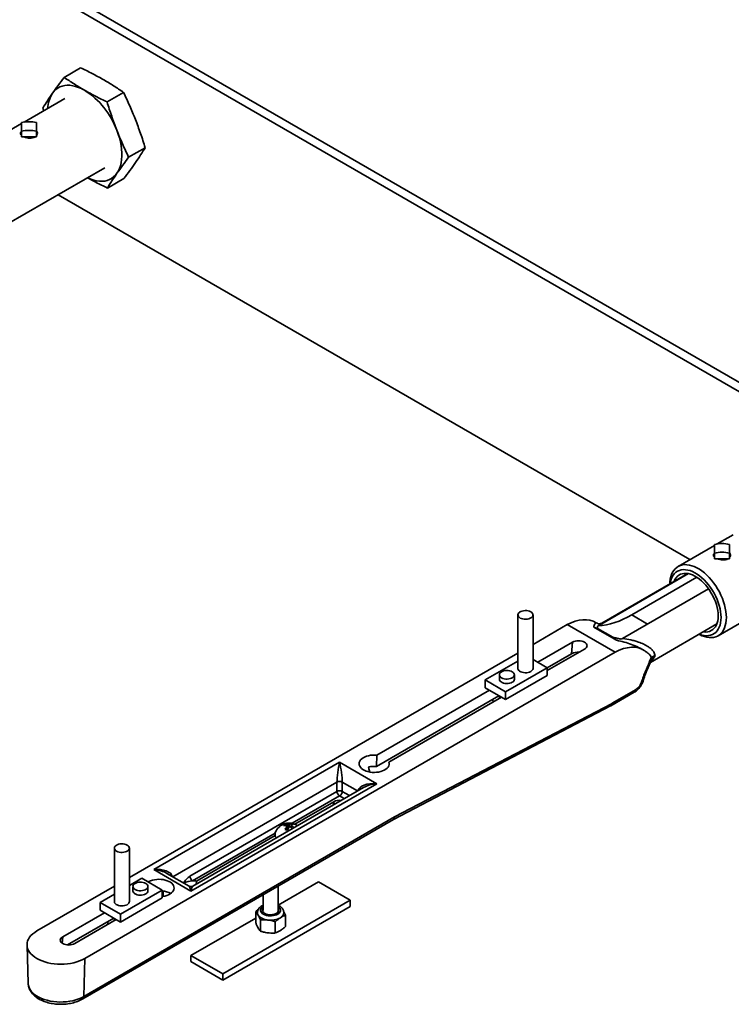
# Model space of a CAD drawing. Units: inches. Extents: x 0.2 to 8.4, y 0.1 to 10.9.
# Drawn here: x 7.5 to 8, y 8 to 8.7 of the extents above; entities that cross this region are included whole.
import ezdxf

# ---------------------------------------------------------------- set-up
doc = ezdxf.new("R2010")
doc.units = ezdxf.units.IN
doc.header["$MEASUREMENT"] = 0

msp = doc.modelspace()

# ---------------------------------------------------------------- linework, layer by layer
at = {"color": 7, "linetype": 'Continuous', "lineweight": 35}
for p, q in [((8.23356185, 8.33593828), (6.28098291, 9.46313811)), ((8.22753537, 8.33245927), (6.27495643, 9.4596591)), ((7.49880708, 8.69595676), (7.51133456, 8.70318873)), ((7.49928974, 8.67985424), (7.46865827, 8.66217107)), ((7.53128104, 8.67737692), (7.54380852, 8.68460888)), ((7.48269534, 8.67269865), (7.48336194, 8.67065931)), ((7.46653498, 8.66094532), (7.45459649, 8.65405337)), ((7.46653498, 8.65522069), (7.46653498, 8.65097979)), ((7.46653498, 8.65097979), (7.47221681, 8.65097978)), ((7.47221681, 8.65097978), (7.47789863, 8.65097978)), ((7.47789863, 8.65522068), (7.47789863, 8.65097978)), ((7.54764327, 8.63553896), (7.56017075, 8.64277092)), ((7.455188, 8.58458983), (7.52951456, 8.62749764)), ((7.53153152, 8.61228085), (7.544059, 8.61951281)), ((7.49440079, 8.60722689), (7.97230672, 8.33133767)), ((8.0049004, 8.35015358), (7.99296191, 8.34326163)), ((7.99083862, 8.34203588), (7.96332859, 8.32615468)), ((7.99083859, 8.33631127), (7.99083859, 8.33207037)), ((7.99083859, 8.33207037), (7.99652041, 8.33207037)), ((7.99652041, 8.33207037), (8.00220224, 8.33207036)), ((8.00220224, 8.33631126), (8.00220224, 8.33207036)), ((7.90390975, 8.28191199), (7.97119316, 8.32075388)), ((7.97058784, 8.32086533), (7.90565568, 8.28338079)), ((7.92822035, 8.2895171), (7.97754324, 8.3179906)), ((7.99355335, 8.27379813), (8.06787991, 8.31670594)), ((7.98632336, 8.30934948), (7.92135242, 8.27184255)), ((7.84218545, 8.28954993), (7.84218545, 8.24909404)), ((7.85354909, 8.24909403), (7.85354909, 8.28954992)), ((7.87943807, 8.28225511), (7.85354906, 8.2673097)), ((7.87943807, 8.28225511), (7.91559694, 8.26138103)), ((7.89949543, 8.28035587), (7.9167687, 8.27038422)), ((7.90197562, 8.28328619), (7.90126, 8.28369931)), ((7.90237336, 8.2797126), (7.90222396, 8.27943159)), ((7.90244684, 8.27940617), (7.90237336, 8.2797126)), ((7.90244684, 8.27940617), (7.91381729, 8.27284215)), ((7.90390975, 8.28191199), (7.90280986, 8.28135601)), ((7.94232542, 8.2537049), (7.99260316, 8.28272962)), ((7.91477349, 8.27255416), (7.91381729, 8.27284215)), ((7.91404016, 8.27261025), (7.91477349, 8.27255416)), ((7.92026943, 8.27127682), (7.92135242, 8.27184255)), ((7.88352395, 8.26895823), (7.85720917, 8.25376703)), ((7.86429946, 8.24742315), (7.89256365, 8.26373972)), ((7.88267943, 8.26016689), (7.88352395, 8.26895823)), ((7.93692598, 8.26310978), (7.93620975, 8.26352325)), ((7.51440212, 8.02977619), (7.91559694, 8.26138103)), ((7.84218542, 8.26074961), (7.54820751, 8.09103977)), ((7.85354909, 8.25587994), (7.86429948, 8.24967387)), ((7.8642995, 8.24955638), (7.88267943, 8.26016689)), ((7.91559641, 8.26135758), (7.91559694, 8.26138103)), ((7.81737329, 8.24039651), (7.84218545, 8.25472027)), ((7.86429948, 8.24967387), (7.83280109, 8.23149024)), ((7.86429948, 8.24967387), (7.86429948, 8.24373539)), ((7.81737329, 8.24039651), (7.81737329, 8.23445803)), ((7.83280109, 8.23149024), (7.81737329, 8.24039651)), ((7.82812368, 8.24431675), (7.82812368, 8.24097635)), ((7.86429948, 8.24373539), (7.83280109, 8.22555176)), ((7.83948732, 8.24097634), (7.83948732, 8.24431674)), ((7.83280109, 8.22555176), (7.81737329, 8.23445803)), ((7.91338642, 8.22274299), (7.93107005, 8.23295153)), ((7.73507617, 8.17495734), (7.82775943, 8.22846225)), ((7.82056734, 8.23261415), (7.73548791, 8.18349884)), ((7.74452761, 8.17828033), (7.82960704, 8.22739564)), ((7.82812368, 8.22825198), (7.82812368, 8.22653931)), ((7.83280109, 8.23149024), (7.83280109, 8.22555176)), ((7.91250479, 8.2208824), (7.93018842, 8.23109094)), ((7.7478891, 8.13488776), (7.91229834, 8.22076898)), ((7.74884862, 8.13679325), (7.91333756, 8.22271608)), ((7.82332808, 8.22443012), (7.8235468, 8.22389712)), ((7.73507617, 8.17495734), (7.73548791, 8.18349884)), ((7.56663159, 8.09703706), (7.70724943, 8.17821401)), ((7.70724943, 8.17821401), (7.73537302, 8.1619786)), ((7.74468217, 8.17712899), (7.74452761, 8.17828033)), ((7.73537302, 8.1619786), (7.59475519, 8.08080166)), ((7.72543059, 8.1591208), (7.59617549, 8.08450342)), ((7.70524065, 8.15617799), (7.70524065, 8.16313715)), ((7.70925825, 8.16313719), (7.70925825, 8.15617803)), ((7.59404277, 8.09198482), (7.70524065, 8.15617799)), ((7.67340858, 8.13139009), (7.70275826, 8.1483333)), ((7.51374254, 8.0010694), (7.74884862, 8.13679325)), ((7.51286084, 7.99920885), (7.74791635, 8.13490351)), ((7.66559983, 8.13026844), (7.66559983, 8.13114938)), ((7.6676735, 8.12698021), (7.6676735, 8.12983142)), ((7.67048997, 8.12961627), (7.67002808, 8.12915438)), ((7.67049001, 8.13040815), (7.67049001, 8.12892591)), ((7.67056717, 8.13053607), (7.67056717, 8.13191776)), ((7.59893514, 8.08839749), (7.65847774, 8.1227707)), ((7.66767353, 8.12823394), (7.66832863, 8.1280156)), ((7.53684389, 8.11328), (7.53684389, 8.07282411)), ((7.54820755, 8.07282411), (7.54820755, 8.11328)), ((7.59475519, 8.08080166), (7.56663159, 8.09703706)), ((7.59333484, 8.0845034), (7.576574, 8.09417923)), ((7.53684385, 8.08447967), (7.47824325, 8.05065027)), ((7.54820751, 8.08501042), (7.55759189, 8.09042791)), ((7.55090568, 8.08428221), (7.55090568, 8.08094181)), ((7.55759189, 8.09042791), (7.57301969, 8.08152163)), ((7.5622693, 8.08094179), (7.5622693, 8.08428219)), ((7.59882381, 8.08603223), (7.59893514, 8.08839749)), ((7.66070181, 8.07015286), (7.69117885, 8.08774689)), ((7.66070181, 8.06607709), (7.66070181, 8.0845556)), ((7.69117885, 8.08774689), (7.71528477, 8.07383084)), ((7.5260935, 8.07224427), (7.53684389, 8.07845034)), ((7.57301969, 8.08152163), (7.5415213, 8.06333799)), ((7.57301969, 8.08152163), (7.57301969, 8.07558315)), ((7.57366253, 8.07679574), (7.57366253, 8.08087992)), ((7.64933815, 8.07799551), (7.64933815, 8.06607709)), ((7.5415213, 8.06333799), (7.5260935, 8.07224427)), ((7.5260935, 8.07224427), (7.5260935, 8.06630579)), ((7.57301969, 8.07558315), (7.5415213, 8.05739951)), ((7.71528477, 8.07383084), (7.6188611, 8.01816664)), ((7.71528477, 8.0691914), (7.6188611, 8.01352721)), ((7.71528477, 8.07383084), (7.71528477, 8.0691914)), ((7.52928755, 8.0644619), (7.49782935, 8.04630148)), ((7.5415213, 8.05739951), (7.5260935, 8.06630579)), ((7.5415213, 8.06333799), (7.5415213, 8.05739951)), ((7.64378295, 8.06525253), (7.64378295, 8.05675842)), ((7.66625696, 8.06253214), (7.66625696, 8.05403802)), ((7.53647966, 8.06031002), (7.50137608, 8.04004515)), ((7.50686905, 8.04108297), (7.53832725, 8.0592434)), ((7.53204829, 8.05627788), (7.53226702, 8.05574488)), ((7.53684389, 8.06009974), (7.53684389, 8.05838707)), ((7.59475519, 8.03208269), (7.64378295, 8.06038582)), ((7.64736091, 8.05895455), (7.64736091, 8.05046043)), ((7.6585979, 8.05759434), (7.6585979, 8.04910023)), ((7.4707589, 8.03993997), (7.47169159, 8.01086233)), ((7.59475519, 8.03208269), (7.59475519, 8.02744326)), ((7.6188611, 8.01816664), (7.59475519, 8.03208269)), ((7.51374254, 8.0010694), (7.51440212, 8.02977619)), ((7.6188611, 8.01352721), (7.59475519, 8.02744326)), ((7.6188611, 8.01816664), (7.6188611, 8.01352721))]:
    msp.add_line(p, q, dxfattribs=at)
at = {"color": 8, "linetype": 'Continuous', "lineweight": 35}
for p, q in [((7.9400947, 8.28266218), (7.92822035, 8.2895171)), ((7.70524065, 8.16313715), (7.58118153, 8.09151934)), ((7.72082314, 8.15646092), (7.70925825, 8.16313719)), ((7.70724941, 8.15269864), (7.67141674, 8.13201288)), ((7.71077766, 8.15066182), (7.70724941, 8.15269864)), ((7.70925825, 8.15617803), (7.71479564, 8.15298136)), ((7.70252422, 8.1458972), (7.70275826, 8.1483333)), ((7.66761263, 8.12687613), (7.66761263, 8.1296844)), ((7.66835533, 8.12805474), (7.66835533, 8.13095184)), ((7.66897629, 8.12889958), (7.66897629, 8.13104785)), ((7.67071726, 8.12880545), (7.67071726, 8.1301646)), ((7.65844886, 8.12452668), (7.59605153, 8.08850547)), ((7.49735727, 8.04138749), (7.49782935, 8.04630148))]:
    msp.add_line(p, q, dxfattribs=at)
at = {"color": 7, "linetype": 'Continuous', "lineweight": 35, "flags": 128}
for points in [[(7.51427691, 8.68622397), (7.51201434, 8.68741318), (7.50976724, 8.6883836), (7.50755023, 8.68912891), (7.50537761, 8.68964432), (7.50326355, 8.68992644), (7.50122172, 8.68997348), (7.49926537, 8.6897851), (7.49740719, 8.68936254), (7.49565921, 8.68870855), (7.49403281, 8.68782735), (7.49253851, 8.68672467), (7.49118601, 8.68540764), (7.48998405, 8.68388484)], [(7.46653497, 8.66178078), (7.46653499, 8.66125216), (7.46653497, 8.66063355), (7.46653499, 8.65992779), (7.46653498, 8.65913823), (7.46653497, 8.65826851), (7.46653498, 8.65732267), (7.46653497, 8.65630516), (7.46653498, 8.65522069)], [(7.47789863, 8.65522068), (7.47789862, 8.65630516), (7.47789863, 8.65732267), (7.47789861, 8.6582685), (7.47789863, 8.65913822), (7.4778986, 8.65992781), (7.47789862, 8.66063354), (7.47789859, 8.66125217), (7.47789862, 8.66178077)], [(7.53882024, 8.62346704), (7.53986381, 8.62518578), (7.54074227, 8.62708927), (7.5414499, 8.62916519), (7.54198213, 8.63140006), (7.54233549, 8.6337794), (7.54250768, 8.63628778), (7.54249757, 8.63890895), (7.54230528, 8.64162588), (7.54193204, 8.64442093), (7.54138024, 8.64727603), (7.54065346, 8.65017264), (7.53975644, 8.65309197), (7.538695, 8.65601507)], [(7.51658891, 8.62003582), (7.51678996, 8.6199387), (7.51903702, 8.6189683), (7.52125407, 8.61822297), (7.52342665, 8.61770758), (7.52554074, 8.61742544), (7.52758258, 8.61737841), (7.52953892, 8.61756679), (7.5313971, 8.61798934), (7.53314505, 8.61864335), (7.53477145, 8.61952455), (7.53626579, 8.62062721), (7.53761829, 8.62194424), (7.53882024, 8.62346704)], [(7.99083858, 8.34287136), (7.99083859, 8.34234274), (7.99083858, 8.34172413), (7.9908386, 8.34101838), (7.99083858, 8.34022881), (7.99083857, 8.33935909), (7.99083859, 8.33841326), (7.99083857, 8.33739575), (7.99083859, 8.33631127)], [(8.00220224, 8.33631126), (8.00220222, 8.33739574), (8.00220224, 8.33841325), (8.00220222, 8.33935909), (8.00220223, 8.3402288), (8.00220224, 8.34101837), (8.00220222, 8.34172412), (8.00220224, 8.34234273), (8.00220222, 8.34287136)], [(7.95707709, 8.31306571), (7.95715312, 8.31447808), (7.95741054, 8.31652412), (7.95783729, 8.31843693), (7.95842997, 8.32020108), (7.95918375, 8.32180239), (7.96009253, 8.32322801), (7.96114915, 8.32446636), (7.96234492, 8.32550758), (7.96367026, 8.32634323), (7.96511456, 8.32696659), (7.96666618, 8.32737262), (7.96831253, 8.32755811), (7.97004049, 8.3275215), (7.9718361, 8.3272631), (7.97368482, 8.32678505), (7.97557185, 8.32609114), (7.97748203, 8.32518694), (7.97939991, 8.32407977), (7.98131009, 8.32277852), (7.98319712, 8.32129372), (7.98504584, 8.31963729), (7.98684145, 8.31782251), (7.98856941, 8.31586406), (7.99021576, 8.31377773), (7.99176738, 8.31158024), (7.99321168, 8.30928934), (7.99453702, 8.30692347), (7.99573279, 8.30450165), (7.99678941, 8.30204336), (7.99769819, 8.29956848), (7.99845197, 8.29709686), (7.99904465, 8.29464842), (7.9994714, 8.2922429), (7.99972882, 8.28989965), (7.99981488, 8.28763751)], [(7.99579722, 8.28763752), (7.99571214, 8.28978065), (7.99545759, 8.29200322), (7.99503589, 8.29428563), (7.99445068, 8.29660788), (7.99370715, 8.29894952), (7.99281172, 8.30129005), (7.99177245, 8.30360878), (7.99059833, 8.30588542), (7.98929968, 8.30809996), (7.98788797, 8.3102329), (7.98637565, 8.31226549), (7.98477583, 8.31417995), (7.98310278, 8.31595935), (7.98137105, 8.31758813), (7.97959595, 8.31905193), (7.97779302, 8.32033791), (7.97597817, 8.32143475), (7.97416732, 8.32233281), (7.9723763, 8.32302425), (7.97062096, 8.32350293), (7.96891669, 8.32376468), (7.96727848, 8.32380716), (7.96572068, 8.32363006), (7.96425708, 8.32323485), (7.96290043, 8.32262508), (7.96166265, 8.32180611), (7.96055475, 8.32078506), (7.9595863, 8.31957099), (7.95876599, 8.31817448), (7.95810083, 8.31660792), (7.95759685, 8.31488495), (7.95728045, 8.31318306)], [(7.99362773, 8.28888994), (7.99354227, 8.29091637), (7.99328674, 8.29302133), (7.99286376, 8.29518386), (7.99227741, 8.29738252), (7.99153366, 8.29959541), (7.99063981, 8.30180055), (7.9896047, 8.30397608), (7.98843872, 8.3061003), (7.98715342, 8.30815214), (7.98576155, 8.3101112), (7.98427691, 8.31195805), (7.98271435, 8.31367426), (7.98108942, 8.31524277), (7.9794181, 8.3166481), (7.97771714, 8.31787619), (7.97600344, 8.31891484), (7.97429395, 8.31975377), (7.97260574, 8.32038461), (7.97095562, 8.32080106), (7.9693598, 8.32099909), (7.96783435, 8.32097662), (7.96639436, 8.32073391), (7.96505408, 8.3202734), (7.96382693, 8.31959961), (7.96272499, 8.31871932), (7.96175934, 8.31764119), (7.96093948, 8.316376), (7.96027364, 8.31493626), (7.9602612, 8.31490381)], [(7.84933782, 8.28638165), (7.84816468, 8.28627436), (7.84697845, 8.28631026), (7.8458311, 8.28648774), (7.84477274, 8.28679905), (7.84384962, 8.28723058), (7.8431021, 8.28776349), (7.84256284, 8.28837447), (7.84225541, 8.28903682), (7.84219322, 8.28972161), (7.84237907, 8.29039885), (7.8428047, 8.29103905), (7.84345167, 8.29161413), (7.84429159, 8.29209901), (7.84528775, 8.29247248), (7.84639672, 8.2927182), (7.84756989, 8.2928255), (7.8487561, 8.29278958), (7.84990344, 8.29261211), (7.85096181, 8.2923008), (7.85188492, 8.29186926), (7.85263245, 8.29133636), (7.85317171, 8.29072538), (7.85347914, 8.29006303), (7.85354134, 8.28937825), (7.85335548, 8.28870099), (7.85292984, 8.2880608), (7.8522829, 8.28748573), (7.85144298, 8.28700085), (7.8504468, 8.28662736), (7.84933782, 8.28638165)], [(7.99981488, 8.28763751), (7.99972882, 8.28547473), (7.9994714, 8.28342869), (7.99904465, 8.28151588), (7.99845197, 8.27975174), (7.99769819, 8.27815042), (7.99678941, 8.2767248), (7.99573279, 8.27548645), (7.99453702, 8.27444524), (7.99321168, 8.27360958), (7.99176738, 8.27298622), (7.99021576, 8.27258019), (7.98856941, 8.2723947), (7.98684145, 8.27243131), (7.98504584, 8.27268971), (7.98319712, 8.27316776), (7.98131009, 8.27386167), (7.97939991, 8.27476587), (7.97909233, 8.27493005)], [(7.97929569, 8.2750474), (7.97959595, 8.27492869), (7.98137105, 8.274343), (7.98310278, 8.27397237), (7.98477583, 8.2738201), (7.98637565, 8.27388746), (7.98788797, 8.27417395), (7.98929968, 8.27467698), (7.99059833, 8.27539213), (7.99177245, 8.27631316), (7.99281172, 8.27743197), (7.99370715, 8.27873866), (7.99445068, 8.28022184), (7.99503589, 8.28186841), (7.99545759, 8.28366395), (7.99571214, 8.28559261), (7.99579722, 8.28763752)], [(7.98227644, 8.27676814), (7.98271435, 8.27670593), (7.98427691, 8.27661806), (7.98576155, 8.27675077), (7.98715342, 8.27710281), (7.98843872, 8.27767067), (7.9896047, 8.27844869), (7.99063981, 8.2794291), (7.99153366, 8.28060223), (7.99227741, 8.28195639), (7.99286376, 8.28347807), (7.99328674, 8.28515224), (7.99354227, 8.28696217), (7.99362773, 8.28888994)], [(7.89256365, 8.26373972), (7.89335861, 8.26429887), (7.89394924, 8.26493687), (7.89431304, 8.26562907), (7.89443583, 8.26634898), (7.89431301, 8.26706887), (7.8939493, 8.26776108), (7.89335858, 8.26839905), (7.89256366, 8.26895823), (7.89159502, 8.26941713), (7.8904899, 8.26975814), (7.88929084, 8.26996811), (7.88804381, 8.27003901), (7.88679675, 8.26996813), (7.88559763, 8.26975815), (7.88449254, 8.26941715), (7.88352395, 8.26895823)], [(7.83527604, 8.24114847), (7.83410288, 8.24104117), (7.83291667, 8.24107708), (7.83176932, 8.24125456), (7.83071096, 8.24156587), (7.82978785, 8.2419974), (7.82904032, 8.24253031), (7.82850106, 8.24314129), (7.82819363, 8.24380364), (7.82813142, 8.24448842), (7.82831729, 8.24516567), (7.82874292, 8.24580587), (7.82938987, 8.24638094), (7.83022979, 8.24686582), (7.83122597, 8.2472393), (7.83233495, 8.24748502), (7.83350809, 8.2475923), (7.83469432, 8.2475564), (7.83584167, 8.24737893), (7.83690003, 8.24706762), (7.83782314, 8.24663608), (7.83857067, 8.24610318), (7.83910993, 8.2454922), (7.83941736, 8.24482985), (7.83947955, 8.24414506), (7.8392937, 8.24346781), (7.83886807, 8.24282762), (7.8382211, 8.24225253), (7.83738118, 8.24176766), (7.83638502, 8.24139418), (7.83527604, 8.24114847)], [(7.85188496, 8.24677469), (7.85096185, 8.24634315), (7.84990342, 8.24603187), (7.84875608, 8.2458544), (7.84756991, 8.24581849), (7.84639672, 8.24592575), (7.84528781, 8.24617148), (7.84429159, 8.24654496), (7.84345167, 8.24702984), (7.8428047, 8.24760494), (7.84237905, 8.24824511), (7.84219324, 8.24892237), (7.84218545, 8.24909404)], [(7.83782316, 8.23865699), (7.83690007, 8.23822546), (7.83584165, 8.23791418), (7.8346943, 8.23773671), (7.83350813, 8.2377008), (7.83233495, 8.23780806), (7.83122603, 8.23805379), (7.83022981, 8.23842727), (7.82938989, 8.23891215), (7.82874292, 8.23948725), (7.82831727, 8.24012742), (7.82813146, 8.24080468), (7.82812368, 8.24097635)], [(7.73548791, 8.18349884), (7.73384822, 8.18360849), (7.73219836, 8.18357982), (7.7305731, 8.18341348), (7.72900672, 8.18311297), (7.72753224, 8.18268464), (7.72618091, 8.18213748), (7.72498103, 8.18148312), (7.72395806, 8.1807353), (7.7231336, 8.1799098), (7.72252491, 8.17902407), (7.7221449, 8.17809681), (7.72200171, 8.1771475), (7.72209818, 8.17619625), (7.72243236, 8.17526311), (7.72299719, 8.17436776), (7.72378075, 8.1735291), (7.72476654, 8.17276478), (7.72593365, 8.17209102), (7.72725764, 8.17152194), (7.7287104, 8.1710696), (7.73026136, 8.17074353), (7.73187779, 8.17055061), (7.73352557, 8.17049492), (7.73516992, 8.17057762), (7.73677625, 8.17079695), (7.73831054, 8.17114834), (7.7397405, 8.17162429), (7.7410359, 8.17221484), (7.74216941, 8.17290752), (7.74311722, 8.17368762), (7.74385919, 8.17453882), (7.74437974, 8.17544308), (7.74466788, 8.17638131), (7.74471755, 8.17733376), (7.74452761, 8.17828033)], [(7.54105518, 8.11644828), (7.54222832, 8.11655556), (7.54341455, 8.11651966), (7.5445619, 8.11634219), (7.54562024, 8.11603087), (7.54654336, 8.11559933), (7.54729088, 8.11506643), (7.54783016, 8.11445546), (7.54813759, 8.11379311), (7.54819978, 8.11310831), (7.54801393, 8.11243107), (7.54758828, 8.11179086), (7.54694133, 8.11121579), (7.54610141, 8.11073092), (7.54510525, 8.11035744), (7.54399625, 8.11011172), (7.54282311, 8.11000443), (7.54163688, 8.11004033), (7.54048954, 8.1102178), (7.53943119, 8.11052912), (7.53850808, 8.11096066), (7.53776055, 8.11149356), (7.53722127, 8.11210453), (7.53691384, 8.11276688), (7.53685165, 8.11345168), (7.5370375, 8.11412892), (7.53746315, 8.11476913), (7.5381101, 8.1153442), (7.53895002, 8.11582907), (7.53994618, 8.11620255), (7.54105518, 8.11644828)], [(7.55511694, 8.08745047), (7.55629012, 8.08755777), (7.55747631, 8.08752185), (7.55862365, 8.08734438), (7.55968204, 8.08703308), (7.56060515, 8.08660154), (7.56135268, 8.08606864), (7.56189192, 8.08545765), (7.56219935, 8.0847953), (7.56226157, 8.08411053), (7.56207569, 8.08343326), (7.56165007, 8.08279308), (7.56100309, 8.08221798), (7.56016321, 8.08173313), (7.55916701, 8.08135963), (7.55805805, 8.08111393), (7.55688487, 8.08100662), (7.55569868, 8.08104254), (7.55455133, 8.08122002), (7.55349295, 8.08153132), (7.55256983, 8.08196285), (7.55182231, 8.08249575), (7.55128307, 8.08310675), (7.55097564, 8.0837691), (7.55091341, 8.08445387), (7.5510993, 8.08513113), (7.55152491, 8.08577132), (7.5521719, 8.08634641), (7.55301178, 8.08683127), (7.55400798, 8.08720476), (7.55511694, 8.08745047)], [(7.57301973, 8.07670523), (7.57344037, 8.07676188), (7.57500673, 8.07706238), (7.57648123, 8.07749071), (7.57783256, 8.07803787), (7.57903244, 8.07869223), (7.58005542, 8.07944006), (7.58087988, 8.08026555), (7.58148855, 8.08115127), (7.58186849, 8.08207859), (7.58201176, 8.08302786), (7.58191529, 8.0839791), (7.58158109, 8.08491223), (7.58101628, 8.0858076), (7.5802327, 8.08664624), (7.57924691, 8.08741057), (7.5780798, 8.08808432), (7.57675581, 8.08865341), (7.57530307, 8.08910576), (7.5737521, 8.08943182), (7.57213569, 8.08962475), (7.5704879, 8.08968044), (7.56884347, 8.08959778), (7.56723721, 8.08937839), (7.56570294, 8.08902701), (7.56427298, 8.08855107), (7.56297757, 8.08796051), (7.56241646, 8.08764277)], [(7.5622693, 8.08094179), (7.56219931, 8.0804287), (7.56189188, 8.07976635), (7.56135268, 8.07915534), (7.56060519, 8.07862246), (7.55968208, 8.07819092), (7.55862365, 8.07787964), (7.55747631, 8.07770217), (7.55629012, 8.07766625), (7.55511694, 8.07777351), (7.55400802, 8.07801924), (7.55301182, 8.07839273), (7.5521719, 8.07887761), (7.55152491, 8.0794527), (7.55109926, 8.08009287), (7.55091345, 8.08077013), (7.55090568, 8.08094181)], [(7.54820755, 8.07282411), (7.54813755, 8.07231102), (7.54783012, 8.07164867), (7.54729092, 8.07103766), (7.54654339, 8.07050475), (7.54562028, 8.07007322), (7.54456186, 8.06976194), (7.54341451, 8.06958447), (7.54222836, 8.06954857), (7.54105518, 8.06965583), (7.53994626, 8.06990155), (7.53895002, 8.07027503), (7.5381101, 8.07075991), (7.53746315, 8.07133502), (7.5370375, 8.07197519), (7.53685169, 8.07265245), (7.53684389, 8.07282411)], [(7.64933818, 8.0677288), (7.64902714, 8.06713655), (7.64889684, 8.06642528), (7.64901729, 8.06571343), (7.6493834, 8.06503018), (7.64998031, 8.06440345), (7.65078353, 8.0638589), (7.65176023, 8.06341885), (7.6528704, 8.0631013), (7.6540685, 8.06291925), (7.65530561, 8.06288015), (7.65653098, 8.06298563), (7.65769454, 8.06323134), (7.65874859, 8.06360723), (7.65964998, 8.06409789), (7.66036176, 8.06468331), (7.66085495, 8.06533943), (7.66110921, 8.06603944), (7.66111419, 8.06675465), (7.66086962, 8.06745582), (7.66070177, 8.06772884)], [(7.66070177, 8.06750615), (7.66102266, 8.06688614), (7.66114009, 8.06629977)], [(7.47824325, 8.05065027), (7.47655824, 8.04957695), (7.47506353, 8.04841355), (7.47377359, 8.04717113), (7.4727008, 8.04586169), (7.47185545, 8.04449789), (7.4712458, 8.04309277), (7.47087766, 8.04165996), (7.47075449, 8.04021321), (7.47087766, 8.03876646), (7.4712458, 8.03733365), (7.47185549, 8.03592855), (7.4727008, 8.03456473), (7.47377356, 8.03325532), (7.47506353, 8.03201287), (7.47655824, 8.03084942), (7.47824329, 8.02977617), (7.48010241, 8.02880342), (7.48211777, 8.02794054), (7.48426999, 8.02719585), (7.48653821, 8.02657656), (7.48890068, 8.02608858), (7.49133464, 8.02573661), (7.49381661, 8.02552409), (7.49632272, 8.02545298), (7.49882883, 8.02552409), (7.5013108, 8.02573661), (7.50374473, 8.0260886), (7.50610723, 8.02657656), (7.50837549, 8.02719587), (7.51052767, 8.02794054), (7.51254296, 8.02880342), (7.51440212, 8.02977619)], [(7.49782935, 8.04630148), (7.49703439, 8.04574232), (7.49644367, 8.04510435), (7.49607993, 8.04441211), (7.49595714, 8.0436922), (7.49607997, 8.04297231), (7.4964437, 8.04228011), (7.49703439, 8.04164212), (7.49782931, 8.04108295), (7.49879795, 8.04062404), (7.49990309, 8.04028305), (7.50110214, 8.04007307), (7.50234916, 8.04000217), (7.50359622, 8.04007305), (7.50479527, 8.04028307), (7.50590046, 8.04062404), (7.50686905, 8.04108297)]]:
    msp.add_lwpolyline(points, dxfattribs=at)
at = {"color": 8, "linetype": 'Continuous', "lineweight": 35, "flags": 128}
for points in [[(7.66243452, 8.06551362), (7.66203771, 8.06476379), (7.66141543, 8.06406685), (7.66058754, 8.06344532), (7.65958074, 8.06291906), (7.65842736, 8.06250507), (7.65716439, 8.06221661), (7.65583256, 8.06206299), (7.65447466, 8.06204908), (7.65313419, 8.06217542), (7.65185436, 8.06243786), (7.65067628, 8.06282801), (7.64963781, 8.06333333), (7.64877235, 8.06393758), (7.64810768, 8.06462133), (7.64766517, 8.06536262), (7.647459, 8.06613758), (7.64749596, 8.06692133), (7.64777461, 8.06768872), (7.64828629, 8.06841499), (7.64901428, 8.0690769), (7.64933815, 8.06930384)], [(7.47169159, 8.01086233), (7.47169529, 8.01076537), (7.47188472, 8.00932892), (7.472325, 8.00791084), (7.47301151, 8.0065258), (7.47393726, 8.00518795), (7.47509261, 8.00391106), (7.47646589, 8.00270816), (7.47804292, 8.00159164), (7.47980754, 8.00057294), (7.48174163, 7.99966254), (7.48382526, 7.99886981), (7.48603721, 7.9982028), (7.48835468, 7.99766837), (7.49075392, 7.99727206), (7.49321028, 7.99701793), (7.49569863, 7.99690853), (7.49819335, 7.99694502), (7.50066887, 7.997127), (7.50309978, 7.99745269), (7.50546119, 7.9979186), (7.50772877, 7.9985201), (7.50987933, 7.99925094), (7.51189081, 8.00010361), (7.51374254, 8.0010694)]]:
    msp.add_lwpolyline(points, dxfattribs=at)
at = {"color": 7, "linetype": 'Continuous', "lineweight": 35}
for centre, radius, start, end in [((7.50957873, 8.67139644), 0.023236, 147.48913783, 177.54334972), ((7.48177317, 8.63497782), 0.06068493, 20.28337361, 57.61439458), ((7.47221678, 8.63680592), 0.02561302, 77.18322195, 102.81670945), ((7.4722168, 8.6302458), 0.02561304, 77.18324009, 102.81670503), ((7.99652039, 8.31789651), 0.02561302, 77.18322195, 102.81670945), ((7.9965204, 8.31133641), 0.02561301, 77.18322575, 102.81671937), ((7.90111432, 8.26871359), 0.0107753, 82.89635229, 84.08917091), ((7.89102741, 8.25071654), 0.03176352, 43.57251656, 44.15270855), ((7.88792509, 8.25015316), 0.0113045, 86.68973635, 117.64766846), ((7.85073471, 8.24935667), 0.00282661, 294.01249115, 354.66853513), ((7.83667291, 8.241239), 0.00282663, 294.01235298, 354.66831304), ((7.82703256, 8.22581606), 0.00395471, 180.81427876, 208.82531096), ((7.7333652, 8.15375145), 0.0212748, 85.38714932, 101.54162257), ((7.70724949, 8.1592602), 0.00436649, 62.61029275, 117.39094915), ((7.70724949, 8.15230104), 0.00436649, 62.61029275, 117.39094915), ((7.70960197, 8.1563764), 0.00436583, 182.60481675, 237.39417418), ((7.7048968, 8.15637652), 0.00436596, 302.60553531, 357.39423165), ((7.70721384, 8.13975226), 0.00966884, 82.45490386, 117.43992508), ((7.66908175, 8.12104822), 0.01121052, 55.35187383, 159.1639779), ((7.67138988, 8.12444978), 0.00885491, 130.83484282, 139.16057241), ((7.66541443, 8.12101793), 0.00925079, 77.31229525, 94.4867982), ((7.66632351, 8.12192695), 0.00925079, 77.31229525, 94.4867982), ((7.68052877, 8.11909213), 0.01670398, 140.64552191, 150.28214398), ((7.68210868, 8.11856365), 0.01671041, 140.64737992, 150.28028597), ((7.67190282, 8.12758546), 0.00453351, 107.1346252, 130.20564652), ((7.66399503, 8.11637636), 0.01413038, 56.49052902, 65.70789307), ((7.67347736, 8.12706072), 0.00453342, 107.13438813, 130.20588359), ((7.6678831, 8.12124051), 0.01100944, 67.24331381, 75.88923835), ((7.66482498, 8.11713806), 0.01429719, 55.07034915, 65.66138493), ((7.66238701, 8.12371065), 0.00400804, 160.69435554, 222.27530223), ((7.6633339, 8.11668421), 0.01102135, 67.24799321, 75.88455895), ((7.59840409, 8.09218323), 0.00436583, 182.60481675, 237.39417418), ((7.59634976, 8.07222445), 0.01628375, 91.04937998, 115.9131194), ((7.59475519, 8.08696376), 0.00284091, 240.12055982, 299.88675879), ((7.59676406, 8.06897669), 0.01954178, 83.62131949, 92.08957502), ((7.57131199, 8.06374442), 0.01730147, 61.81669425, 84.33551736), ((7.64864751, 8.06450336), 0.00357077, 180.26038629, 210.53369534), ((7.65334267, 8.06864246), 0.00978906, 217.45581325, 267.87341134), ((7.65123131, 8.06613543), 0.00233724, 144.09442864, 175.9679393), ((7.66022103, 8.0648641), 0.00475775, 297.62968597, 355.35221358), ((7.5356614, 8.05763965), 0.00386305, 180.47492612, 209.1646636), ((7.6551011, 8.0734998), 0.0147926, 261.75371147, 299.6876902)]:
    msp.add_arc(centre, radius, start, end, dxfattribs=at)
at = {"color": 8, "linetype": 'Continuous', "lineweight": 35}
for centre, radius, start, end in [((7.93593527, 8.24066043), 0.00118555, 268.96325733, 333.95675425), ((7.92898175, 8.23280189), 0.00209366, 305.19401851, 4.09874766), ((7.91118178, 8.2226158), 0.00215811, 301.1566766, 2.66317637), ((7.91129905, 8.22259314), 0.00209274, 305.12738356, 4.10616462), ((7.65914575, 8.06630132), 0.00338178, 346.53066327, 62.6046446), ((7.5116561, 8.00091951), 0.00209182, 304.99546227, 4.10913984)]:
    msp.add_arc(centre, radius, start, end, dxfattribs=at)
at = {"color": 7, "linetype": 'Continuous', "lineweight": 35}
for centre, major_axis, ratio, start_param, end_param in [((7.87912977, 8.24398985), (0.02180637, 0.03989142), 0.592289761, 6.269389524, 7.01891971), ((7.91918601, 8.36896349), (0.03412248, 0.08482554), 0.651010704, 3.440048484, 3.834704253), ((7.91360534, 8.22408753), (0.0235938, 0.0388605), 0.562076879, 6.24476406, 7.045139764), ((7.91341275, 8.22388765), (0.00073731, 0.00121439), 0.562076879, 3.890591972, 3.939333823), ((7.70724945, 8.17125485), (0.00154755, 0.01069076), 0.119805046, 0.879430496, 2.450226823), ((7.70724945, 8.17125485), (-0.00154755, 0.01069076), 0.119805046, 3.832958484, 5.403754811), ((7.74583644, 8.13862325), (-0.00205251, 0.00373519), 0.591650883, 3.154070219, 3.913369707)]:
    msp.add_ellipse(centre, major_axis=major_axis, ratio=ratio, start_param=start_param, end_param=end_param, dxfattribs=at)
at = {"color": 8, "linetype": 'Continuous', "lineweight": 35}
for centre, major_axis, ratio, start_param, end_param in [((7.9323971, 8.27339585), (-0.00375516, 0.02241332), 0.706234778, 3.594889167, 3.888179365), ((7.73537301, 8.15501947), (0.01404176, -0.00152923), 0.490493132, 1.62416324, 3.10894278), ((7.73537301, 8.15501947), (0.01404176, 0.00152923), 0.490493132, 1.517429413, 2.302746313), ((7.56663162, 8.09007791), (0.01404176, 0.00152923), 0.490493132, 0.032649874, 1.517429413), ((7.56663162, 8.09007791), (0.01404176, -0.00152923), 0.490493132, 0.838846341, 1.62416324), ((7.59475519, 8.07384252), (-0.00154755, 0.01069076), 0.119805046, 5.403754811, 6.189071711), ((7.59475519, 8.07384252), (0.00154755, 0.01069076), 0.119805046, 0.094113597, 0.879430496)]:
    msp.add_ellipse(centre, major_axis=major_axis, ratio=ratio, start_param=start_param, end_param=end_param, dxfattribs=at)
at = {"color": 7, "linetype": 'Continuous', "lineweight": 35}
for points, knots in [([(7.51133456, 8.70318873), (7.51425202, 8.70177011), (7.52009223, 8.6989303), (7.52558821, 8.69587214), (7.52833869, 8.69434167)], [0, 0, 0, 0, 0.499546926, 1, 1, 1, 1]), ([(7.49880708, 8.69595676), (7.49724975, 8.69389755), (7.49413226, 8.68977537), (7.49136763, 8.68584954), (7.48998405, 8.68388484)], [0, 0, 0, 0, 0.499547001, 1, 1, 1, 1]), ([(7.51427691, 8.68622397), (7.51160678, 8.68779472), (7.50626088, 8.69093953), (7.50129342, 8.69428318), (7.49880708, 8.69595676)], [0, 0, 0, 0, 0.499473349, 1, 1, 1, 1]), ([(7.52833869, 8.69434167), (7.53100884, 8.69277092), (7.53635473, 8.68962611), (7.54132219, 8.68628246), (7.54380852, 8.68460888)], [0, 0, 0, 0, 0.499475666, 1, 1, 1, 1]), ([(7.48998405, 8.68388484), (7.48867815, 8.68196727), (7.48606359, 8.67812808), (7.48381887, 8.67450973), (7.48269534, 8.67269865)], [0, 0, 0, 0, 0.499474508, 1, 1, 1, 1]), ([(7.53128104, 8.67737692), (7.52836358, 8.67879554), (7.52252337, 8.68163535), (7.51702739, 8.68469351), (7.51427691, 8.68622397)], [0, 0, 0, 0, 0.499546922, 1, 1, 1, 1]), ([(7.54380852, 8.68460888), (7.54538667, 8.6812569), (7.54854583, 8.67454685), (7.55135229, 8.66760623), (7.55275679, 8.66413277)], [0, 0, 0, 0, 0.499546837, 1, 1, 1, 1]), ([(7.538695, 8.65601507), (7.53736822, 8.65952501), (7.53471187, 8.66655228), (7.53242545, 8.67376618), (7.53128104, 8.67737692)], [0, 0, 0, 0, 0.4994737995, 1, 1, 1, 1]), ([(7.55275679, 8.66413277), (7.55408358, 8.66062282), (7.55673997, 8.65359556), (7.55902635, 8.64638166), (7.56017075, 8.64277092)], [0, 0, 0, 0, 0.499475092, 1, 1, 1, 1]), ([(7.46660685, 8.65517877), (7.46646523, 8.65505767), (7.46594955, 8.6546167), (7.46575813, 8.65378028), (7.4658881, 8.65293632), (7.46639459, 8.65248043), (7.46653497, 8.65235408)], [0, 0, 0, 0, 0.13569971, 0.494149071, 0.859800911, 1, 1, 1, 1]), ([(7.46855917, 8.6509798), (7.46861235, 8.65095031), (7.46917439, 8.65063873), (7.4706487, 8.65024029), (7.47277384, 8.64992097), (7.4748577, 8.65009182), (7.47629811, 8.650481), (7.47679738, 8.65090984), (7.47687882, 8.6509798)], [0, 0, 0, 0, 0.023897198, 0.252538049, 0.484289923, 0.719984479, 0.954321728, 1, 1, 1, 1]), ([(7.47789861, 8.65181277), (7.47815526, 8.6522313), (7.47867578, 8.65308011), (7.47865659, 8.65445891), (7.478132, 8.65521576), (7.47789861, 8.65555248)], [0, 0, 0, 0, 0.350625114, 0.711092583, 1, 1, 1, 1]), ([(7.54764327, 8.63553896), (7.54606512, 8.63889094), (7.54290596, 8.64560099), (7.5400995, 8.65254161), (7.538695, 8.65601507)], [0, 0, 0, 0, 0.499546709, 1, 1, 1, 1]), ([(7.56017075, 8.64277092), (7.55904945, 8.64096342), (7.55680482, 8.63734513), (7.55419042, 8.63350603), (7.55288203, 8.63158474)], [0, 0, 0, 0, 0.499547035, 1, 1, 1, 1]), ([(7.53882024, 8.62346704), (7.54020104, 8.62542785), (7.54296553, 8.62935359), (7.54608293, 8.63347573), (7.54764327, 8.63553896)], [0, 0, 0, 0, 0.499474476, 1, 1, 1, 1]), ([(7.55288203, 8.63158474), (7.55150123, 8.62962393), (7.54873674, 8.62569818), (7.54561934, 8.62157605), (7.544059, 8.61951281)], [0, 0, 0, 0, 0.499474508, 1, 1, 1, 1]), ([(7.51656237, 8.62002053), (7.51863908, 8.61886849), (7.52347061, 8.61618827), (7.52860438, 8.61369974), (7.53153152, 8.61228085)], [0, 0, 0, 0, 0.429825743, 1, 1, 1, 1]), ([(7.53153152, 8.61228085), (7.53265282, 8.61408836), (7.53489745, 8.61770664), (7.53751186, 8.62154575), (7.53882024, 8.62346704)], [0, 0, 0, 0, 0.499547001, 1, 1, 1, 1]), ([(7.99091045, 8.33626935), (7.99076884, 8.33614826), (7.99025315, 8.33570729), (7.99006173, 8.33487086), (7.99019171, 8.33402691), (7.9906982, 8.33357102), (7.99083857, 8.33344467)], [0, 0, 0, 0, 0.135699715, 0.4941495537, 0.8598007408, 1, 1, 1, 1]), ([(7.99286281, 8.33207036), (7.99291599, 8.33204087), (7.99347804, 8.33172929), (7.99495232, 8.33133084), (7.99707743, 8.33101159), (7.99916129, 8.33118242), (8.00060165, 8.33157161), (8.00110101, 8.33200041), (8.00118246, 8.33207036)], [0, 0, 0, 0, 0.0238974084, 0.2525402652, 0.4842849996, 0.7199811765, 0.9543218142, 1, 1, 1, 1]), ([(8.00220221, 8.33290335), (8.00245887, 8.33332188), (8.00297939, 8.3341707), (8.00296019, 8.33554948), (8.00243563, 8.33630633), (8.00220226, 8.33664304)], [0, 0, 0, 0, 0.350627964, 0.711098363, 1, 1, 1, 1]), ([(7.90222396, 8.27943159), (7.90179091, 8.27950001), (7.90090898, 8.27963933), (7.89997222, 8.28011418), (7.89949543, 8.28035587)], [0, 0, 0, 0, 0.4910268214, 1, 1, 1, 1]), ([(7.90565517, 8.28338726), (7.90545125, 8.28328083), (7.90502668, 8.28305922), (7.9041543, 8.28285748), (7.90328061, 8.28285868), (7.90256423, 8.28301453), (7.90214362, 8.28318869), (7.90201767, 8.28326663), (7.9019818, 8.28328883)], [0, 0, 0, 0, 0.17921567, 0.373142239, 0.574382395, 0.749513944, 0.928665375, 1, 1, 1, 1]), ([(7.90280986, 8.28135601), (7.90264334, 8.28109963), (7.90230723, 8.28058217), (7.90235118, 8.28000421), (7.90237336, 8.2797126)], [0, 0, 0, 0, 0.4954484783, 1, 1, 1, 1]), ([(7.9167687, 8.27038422), (7.91643277, 8.27059713), (7.91575336, 8.27102773), (7.91483827, 8.271803), (7.91427848, 8.2723692), (7.91404016, 8.27261025)], [0, 0, 0, 0, 0.359653467, 0.727389608, 1, 1, 1, 1]), ([(7.91477349, 8.27255416), (7.91569319, 8.27229711), (7.91754743, 8.27177885), (7.91935727, 8.27144505), (7.92026943, 8.27127682)], [0, 0, 0, 0, 0.495997537, 1, 1, 1, 1]), ([(7.92135242, 8.27184255), (7.92344682, 8.27150019), (7.92660493, 8.27098395), (7.93057082, 8.26995681), (7.93389423, 8.26891011), (7.93743177, 8.26747032), (7.94069675, 8.26564071), (7.94322749, 8.26365128), (7.94476679, 8.2618404), (7.94565137, 8.26016957), (7.94581896, 8.25922303), (7.94590354, 8.25874531)], [0, 0, 0, 0, 0.178867769, 0.26971226, 0.360542348, 0.493881493, 0.629573658, 0.738787259, 0.850763424, 0.924680122, 1, 1, 1, 1]), ([(7.93591382, 8.23947507), (7.93639909, 8.24099566), (7.93737581, 8.24405616), (7.93931702, 8.2486589), (7.94099848, 8.25249051), (7.94225912, 8.25557406), (7.94276206, 8.2571169), (7.94301336, 8.25788781)], [0, 0, 0, 0, 0.247718373, 0.49858314, 0.748714229, 0.87444155, 1, 1, 1, 1]), ([(7.93702403, 8.24013122), (7.93715556, 8.24058584), (7.93749889, 8.24177248), (7.93821387, 8.24380699), (7.93918072, 8.24632444), (7.94040866, 8.24923692), (7.94173097, 8.25223439), (7.94284751, 8.25490259), (7.94339313, 8.25643619), (7.9436082, 8.2570407)], [0, 0, 0, 0, 0.081959593, 0.213928755, 0.361277428, 0.528522442, 0.730757637, 0.893872207, 1, 1, 1, 1]), ([(7.94301336, 8.25788781), (7.94263625, 8.25840368), (7.94187789, 8.25944109), (7.94017496, 8.26090903), (7.93884654, 8.2618346), (7.93802078, 8.26240993)], [0, 0, 0, 0, 0.272351517, 0.547691728, 1, 1, 1, 1]), ([(7.94301336, 8.25788781), (7.94318324, 8.25761302), (7.94344059, 8.25719676), (7.94357323, 8.25695561), (7.94359465, 8.25702272), (7.94360121, 8.25704328)], [0, 0, 0, 0, 0.5739439485, 0.8694523462, 1, 1, 1, 1]), ([(7.94590354, 8.25874531), (7.94589608, 8.25874424), (7.94587807, 8.25874166), (7.94568142, 8.25871179), (7.94517214, 8.25859757), (7.94446831, 8.25827652), (7.94381503, 8.25771326), (7.94368644, 8.25729915), (7.94361631, 8.25707328)], [0, 0, 0, 0, 0.005693274, 0.013746427, 0.151097855, 0.412060796, 0.679305994, 1, 1, 1, 1]), ([(7.93018204, 8.23111292), (7.93042254, 8.23124874), (7.93107772, 8.23161876), (7.93208218, 8.23241341), (7.93318854, 8.23345899), (7.93420469, 8.23464701), (7.93511172, 8.2359311), (7.93589481, 8.23730273), (7.93654434, 8.23870572), (7.93684522, 8.23966001), (7.93699159, 8.24012426)], [0, 0, 0, 0, 0.076281216, 0.207805922, 0.342211445, 0.474643743, 0.607966004, 0.73957156, 0.873304996, 1, 1, 1, 1]), ([(7.93107005, 8.23295153), (7.93164456, 8.23334609), (7.93279369, 8.23413529), (7.93433259, 8.23601028), (7.93538409, 8.23787157), (7.93576885, 8.23903625), (7.93591382, 8.23947507)], [0, 0, 0, 0, 0.278010458, 0.556068, 0.832735398, 1, 1, 1, 1]), ([(7.91229834, 8.22076898), (7.91231593, 8.22077824), (7.9123854, 8.22081479), (7.91245374, 8.22085349), (7.91250479, 8.2208824)], [0, 0, 0, 0, 0.253133768, 1, 1, 1, 1]), ([(7.72910854, 8.17459607), (7.72933862, 8.17364805), (7.72963459, 8.17242846), (7.72986561, 8.17115544), (7.72991705, 8.17087198)], [0, 0, 0, 0, 0.777331335, 1, 1, 1, 1]), ([(7.66761263, 8.1296844), (7.66763366, 8.12971564), (7.66767579, 8.12977821), (7.66767677, 8.12987416), (7.66762964, 8.12995714), (7.66754699, 8.13001498), (7.66747588, 8.13003464), (7.66744624, 8.13004283)], [0, 0, 0, 0, 0.2128779128, 0.4264440444, 0.6383342769, 0.8492839199, 1, 1, 1, 1]), ([(7.66835533, 8.13095184), (7.66840153, 8.13094428), (7.66849407, 8.13092914), (7.66865014, 8.1309344), (7.66879585, 8.13096047), (7.66890835, 8.13100108), (7.66895631, 8.1310341), (7.66897629, 8.13104785)], [0, 0, 0, 0, 0.2129671379, 0.4265777991, 0.6383920339, 0.8493855324, 1, 1, 1, 1]), ([(7.6698081, 8.12925563), (7.66976193, 8.12927233), (7.6696694, 8.12930579), (7.66951336, 8.12931225), (7.66936769, 8.12928395), (7.66925504, 8.12922904), (7.66920716, 8.12918), (7.66918722, 8.12915958)], [0, 0, 0, 0, 0.212851597, 0.426482196, 0.638316201, 0.849350141, 1, 1, 1, 1]), ([(7.67071726, 8.1301646), (7.67067595, 8.13018621), (7.67059323, 8.13022949), (7.67051435, 8.13031308), (7.67048231, 8.13039838), (7.6704975, 8.13047138), (7.67053519, 8.13050785), (7.67055088, 8.13052303)], [0, 0, 0, 0, 0.213022486, 0.42650499, 0.638327057, 0.849425116, 1, 1, 1, 1]), ([(7.64933815, 8.0700468), (7.64924964, 8.07001107), (7.64872744, 8.06980028), (7.64788962, 8.06927861), (7.64690684, 8.06850737), (7.64614539, 8.06764814), (7.64558753, 8.06675426), (7.64522613, 8.06578064), (7.64505952, 8.06501085), (7.64509085, 8.06457153), (7.64509669, 8.06448975)], [0, 0, 0, 0, 0.035040615, 0.206755703, 0.379839584, 0.530985982, 0.675736589, 0.815412042, 0.965640201, 1, 1, 1, 1]), ([(7.66495737, 8.06447937), (7.66495928, 8.06449816), (7.66499581, 8.0648584), (7.66486277, 8.06556274), (7.66455513, 8.06654081), (7.66403481, 8.06745268), (7.66334295, 8.06829433), (7.66246643, 8.06905359), (7.66158104, 8.0696464), (7.66094316, 8.06993213), (7.66070181, 8.07004025)], [0, 0, 0, 0, 0.007917046, 0.151763736, 0.293926421, 0.437573229, 0.585833956, 0.740631411, 0.901864793, 1, 1, 1, 1]), ([(7.64378295, 8.06525253), (7.64440823, 8.06584124), (7.64506008, 8.06645499), (7.64572645, 8.0669371), (7.64575363, 8.06695676)], [0, 0, 0, 0, 0.95922243, 1, 1, 1, 1]), ([(7.64557189, 8.06268925), (7.64529355, 8.06315394), (7.64469077, 8.06416026), (7.6441006, 8.06487034), (7.64378295, 8.06525253)], [0, 0, 0, 0, 0.461763681, 1, 1, 1, 1]), ([(7.64736091, 8.05895455), (7.64706779, 8.05963522), (7.64647796, 8.0610049), (7.64587514, 8.06212553), (7.64557189, 8.06268925)], [0, 0, 0, 0, 0.496959828, 1, 1, 1, 1]), ([(7.66625696, 8.06253214), (7.66562954, 8.06229235), (7.66436702, 8.06180983), (7.6630766, 8.06103745), (7.66242747, 8.06064891)], [0, 0, 0, 0, 0.4969543546, 1, 1, 1, 1]), ([(7.66484476, 8.06554296), (7.66499697, 8.06525792), (7.66547326, 8.06436593), (7.66593963, 8.06327467), (7.66625696, 8.06253214)], [0, 0, 0, 0, 0.319556623, 1, 1, 1, 1]), ([(7.64378295, 8.05675842), (7.64407605, 8.05607776), (7.64466583, 8.05470809), (7.64526865, 8.05358748), (7.64557189, 8.05302376)], [0, 0, 0, 0, 0.496951704, 1, 1, 1, 1]), ([(7.65297942, 8.05886014), (7.65184667, 8.05895502), (7.64995346, 8.05911359), (7.64810385, 8.05900012), (7.64736091, 8.05895455)], [0, 0, 0, 0, 0.598323189, 1, 1, 1, 1]), ([(7.6585979, 8.05759434), (7.65812738, 8.05773941), (7.65628205, 8.05830836), (7.65438946, 8.05862457), (7.65297942, 8.05886014)], [0, 0, 0, 0, 0.254975287, 1, 1, 1, 1]), ([(7.66242747, 8.06064891), (7.66183164, 8.06023953), (7.66054129, 8.05935296), (7.6592779, 8.05820969), (7.6585979, 8.05759434)], [0, 0, 0, 0, 0.461757786, 1, 1, 1, 1]), ([(7.66242747, 8.05098341), (7.66302331, 8.0513928), (7.66431368, 8.05227935), (7.665577, 8.05342266), (7.66625696, 8.05403802)], [0, 0, 0, 0, 0.461766437, 1, 1, 1, 1]), ([(7.64557189, 8.05302376), (7.64585023, 8.05255907), (7.64645302, 8.05155273), (7.64704323, 8.05084264), (7.64736091, 8.05046043)], [0, 0, 0, 0, 0.461756218, 1, 1, 1, 1]), ([(7.64736091, 8.05046043), (7.64810385, 8.05023499), (7.64995346, 8.04967372), (7.65184667, 8.04937399), (7.65297942, 8.04919465)], [0, 0, 0, 0, 0.401676769, 1, 1, 1, 1]), ([(7.65297942, 8.04919465), (7.65438945, 8.04908884), (7.65628205, 8.04894682), (7.65812738, 8.04906906), (7.6585979, 8.04910023)], [0, 0, 0, 0, 0.745024764, 1, 1, 1, 1]), ([(7.6585979, 8.04910023), (7.65922536, 8.04934), (7.66048795, 8.04982249), (7.66177835, 8.05059487), (7.66242747, 8.05098341)], [0, 0, 0, 0, 0.4969629552, 1, 1, 1, 1]), ([(7.47170943, 8.0108696), (7.47172796, 8.01046329), (7.47176992, 8.00954306), (7.47208945, 8.00813213), (7.47261364, 8.00665571), (7.47334442, 8.00522947), (7.47427127, 8.00385909), (7.47539463, 8.00255191), (7.47671053, 8.00131809), (7.47821075, 8.00016986), (7.47988153, 7.99912034), (7.48170354, 7.99818125), (7.48365528, 7.99736189), (7.4857147, 7.99666825), (7.48786138, 7.99610401), (7.49007618, 7.99567138), (7.49234058, 7.99537191), (7.49463626, 7.99520638), (7.49694508, 7.99517532), (7.49924877, 7.99527882), (7.50152913, 7.99551653), (7.50376827, 7.99588777), (7.50594882, 7.99639137), (7.50805407, 7.99702622), (7.51006491, 7.99779277), (7.51165844, 7.9985359), (7.51255722, 7.99903893), (7.51286084, 7.99920885)], [0, 0, 0, 0, 0.029387778, 0.066559435, 0.103912198, 0.141796521, 0.180494577, 0.220164099, 0.260817877, 0.30230984, 0.344387622, 0.386784192, 0.429256177, 0.471658219, 0.513942891, 0.556103882, 0.598159117, 0.640143555, 0.682097018, 0.724058007, 0.766061464, 0.808148891, 0.850365178, 0.89275143, 0.935343448, 0.978158585, 1, 1, 1, 1])]:
    msp.add_open_spline(points, degree=3, knots=knots, dxfattribs=at)
at = {"color": 8, "linetype": 'Continuous', "lineweight": 35}
for points, knots in [([(7.89949543, 8.28035587), (7.89958571, 8.28082242), (7.89976626, 8.28175547), (7.9001957, 8.28274425), (7.9007149, 8.28339089), (7.90129076, 8.28353311), (7.90171671, 8.28345579), (7.9019346, 8.28329928), (7.90196881, 8.28327471)], [0, 0, 0, 0, 0.2061467841, 0.412274464, 0.6247016758, 0.8370529804, 0.9744129541, 1, 1, 1, 1]), ([(7.90566368, 8.28336629), (7.90538721, 8.28319733), (7.90477897, 8.28282564), (7.90421653, 8.28223446), (7.90390975, 8.28191199)], [0, 0, 0, 0, 0.454539301, 1, 1, 1, 1]), ([(7.93620248, 8.26351099), (7.93605705, 8.26360002), (7.93516312, 8.26414726), (7.93249971, 8.26548048), (7.92814559, 8.26731111), (7.92256203, 8.26907787), (7.91870755, 8.26994703), (7.9167687, 8.27038422)], [0, 0, 0, 0, 0.0271728471, 0.1670244253, 0.4531136649, 0.7249089179, 1, 1, 1, 1]), ([(7.58903467, 8.08698585), (7.58904359, 8.08699635), (7.58939367, 8.08740807), (7.5901481, 8.08836507), (7.59136338, 8.08974469), (7.59268976, 8.09107562), (7.59360756, 8.09169237), (7.59404277, 8.09198482)], [0, 0, 0, 0, 0.005601859, 0.219663583, 0.489132318, 0.757755921, 1, 1, 1, 1])]:
    msp.add_open_spline(points, degree=3, knots=knots, dxfattribs=at)

doc.saveas('drawing.dxf')
